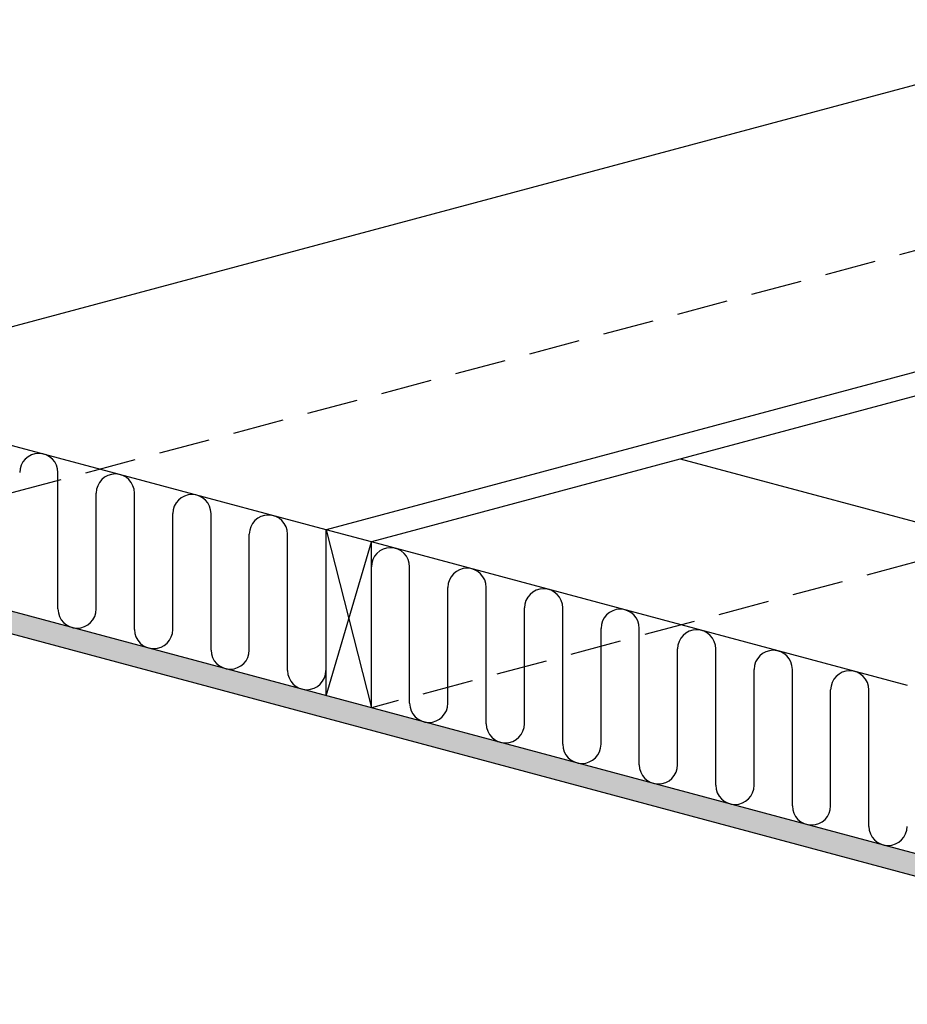
# Model space of a CAD drawing. Extents: x -1314 to -909, y 502 to 772.
# Drawn here: x -1049 to -1038, y 558 to 570 of the extents above; entities that cross this region are included whole.
import ezdxf

# ---------------------------------------------------------------- set-up
doc = ezdxf.new("R2010")
doc.units = 0
doc.header["$LTSCALE"] = 2
doc.header["$MEASUREMENT"] = 0
doc.linetypes.add('HIDDEN', pattern=[1.905, 1.27, -0.635])
doc.layers.add('VELUX-Det3', color=3, linetype='CONTINUOUS')
doc.layers.add('VELUX-Hatch', color=8, linetype='CONTINUOUS')

msp = doc.modelspace()

# ---------------------------------------------------------------- hatches: boundary and pattern name
at = {"layer": 'VELUX-Hatch'}
h = msp.add_hatch(dxfattribs=at)
h.set_pattern_fill('AR-SAND', color=256, scale=0.09375, style=0)
h.set_pattern_definition([(37.5, (-306.47195, 142.8882), (-0.005905627, 0.180639728), [0, -0.1425, 0, -0.159375, 0, -0.15234375]), (7.5, (-306.47195, 142.8882), (0.165916566, 0.264576194), [0, -0.076875, 0, -0.1284375, 0, -0.04921875]), (327.5, (-306.58726, 142.8882), (0.2919508, 0.000530536), [0, -0.046875, 0, -0.16875, 0, -0.2203125]), (317.5, (-306.58726, 142.8882), (0.28182437, 0.082282084), [0, -0.0234375, 0, -0.110625, 0, -0.1265625])])
h.paths.add_polyline_path([(-1051.8039, 563.3198), (-1051.8039, 563.0386), (-1031.8678, 557.6975), (-1031.8678, 557.9787)])

# ---------------------------------------------------------------- linework, layer by layer
at = {"layer": 'VELUX-Det3'}
for p, q in [((-1034.801, 566.3653), (-1045.137, 563.5962)), ((-1034.801, 566.0639), (-1044.5745, 563.4455)), ((-1044.5745, 563.4455), (-1045.137, 563.5962)), ((-1045.137, 561.5337), (-1045.137, 563.5962)), ((-1044.5745, 561.383), (-1044.5745, 563.4455)), ((-1031.8678, 557.9787), (-1051.8039, 563.3198)), ((-1031.8678, 557.6975), (-1051.8039, 563.0386))]:
    msp.add_line(p, q, dxfattribs=at)
at = {"layer": 'VELUX-Hatch'}
for p, q in [((-1051.8039, 565.3823), (-1034.801, 569.9376)), ((-1045.137, 563.5962), (-1051.8039, 565.3823)), ((-1034.0634, 562.6893), (-1040.7303, 564.4754)), ((-1048.4723, 562.6118), (-1048.4723, 564.3072)), ((-1047.9964, 562.6118), (-1047.9964, 564.0521)), ((-1047.5205, 562.3568), (-1047.5205, 564.0521)), ((-1047.0445, 562.3568), (-1047.0445, 563.7971)), ((-1046.5686, 562.1017), (-1046.5686, 563.7971)), ((-1046.0926, 562.1017), (-1046.0926, 563.5421)), ((-1045.6167, 561.8467), (-1045.6167, 563.5421)), ((-1045.137, 563.5962), (-1044.5745, 561.383)), ((-1045.137, 561.5337), (-1044.5745, 563.4455)), ((-1037.9076, 561.6594), (-1044.5745, 563.4455)), ((-1044.0986, 561.44), (-1044.0986, 563.1354)), ((-1043.6227, 561.44), (-1043.6227, 562.8804)), ((-1043.1467, 561.185), (-1043.1467, 562.8804)), ((-1042.6708, 561.185), (-1042.6708, 562.6253)), ((-1042.1948, 560.93), (-1042.1948, 562.6253)), ((-1041.7189, 560.93), (-1041.7189, 562.3703)), ((-1041.2429, 560.6749), (-1041.2429, 562.3703)), ((-1040.767, 560.6749), (-1040.767, 562.1153)), ((-1040.2911, 560.4199), (-1040.2911, 562.1153)), ((-1039.8151, 560.4199), (-1039.8151, 561.8603)), ((-1039.3392, 560.1649), (-1039.3392, 561.8603)), ((-1038.8632, 560.1649), (-1038.8632, 561.6053)), ((-1038.3873, 559.9099), (-1038.3873, 561.6053))]:
    msp.add_line(p, q, dxfattribs=at)
at = {"layer": 'VELUX-Hatch', "linetype": 'HIDDEN', "ltscale": 0.25}
for p, q in [((-1051.8039, 563.3198), (-1034.801, 567.8751)), ((-1036.881, 563.4442), (-1044.5745, 561.383))]:
    msp.add_line(p, q, dxfattribs=at)
at = {"layer": 'VELUX-Hatch'}
for centre, start, end in [((-1048.7103, 564.3072), 0, 180), ((-1047.7584, 564.0521), 0, 180), ((-1046.8065, 563.7971), 0, 180), ((-1045.8547, 563.5421), 0, 180), ((-1044.3366, 563.1354), 0, 180), ((-1043.3847, 562.8804), 0, 180), ((-1042.4328, 562.6253), 0, 180), ((-1048.2344, 562.6118), 180, 0), ((-1041.4809, 562.3703), 0, 180), ((-1047.2825, 562.3568), 180, 0), ((-1040.529, 562.1153), 0, 180), ((-1046.3306, 562.1017), 180, 0), ((-1039.5771, 561.8603), 0, 180), ((-1045.3787, 561.8467), 180, 0), ((-1038.6253, 561.6053), 0, 180), ((-1043.8606, 561.44), 180, 0), ((-1042.9087, 561.185), 180, 0), ((-1041.9569, 560.93), 180, 0), ((-1041.005, 560.6749), 180, 0), ((-1040.0531, 560.4199), 180, 0), ((-1039.1012, 560.1649), 180, 0), ((-1038.1493, 559.9099), 180, 0)]:
    msp.add_arc(centre, 0.238, start, end, dxfattribs=at)

doc.saveas('drawing.dxf')
